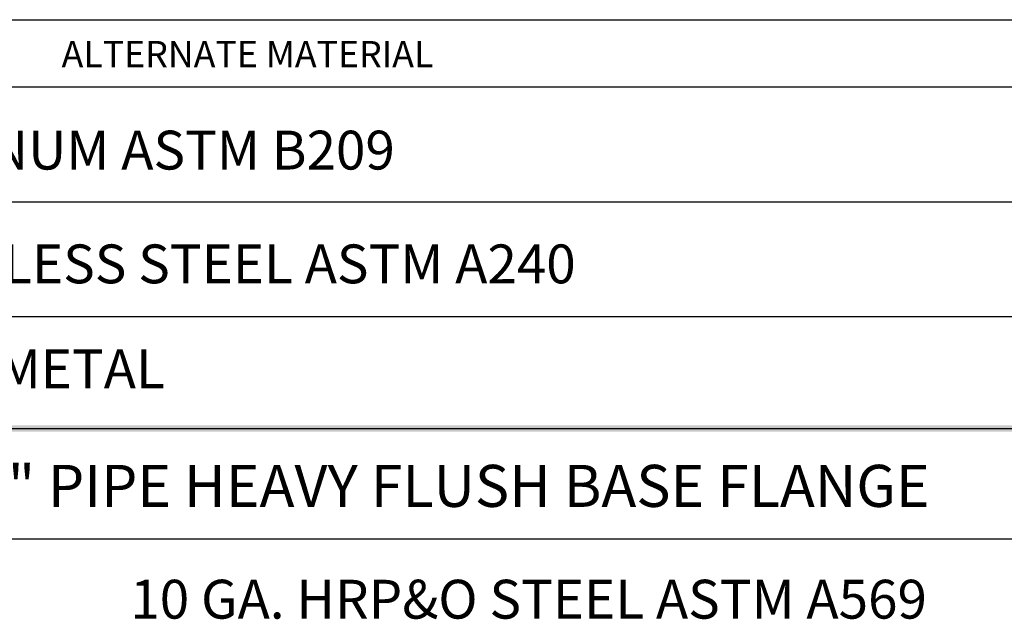
# Model space of a CAD drawing. Extents: x -18.5 to -10.2, y 41.7 to 52.5.
# Drawn here: x -14.5 to -12.4, y 43 to 44.3 of the extents above; entities that cross this region are included whole.
import ezdxf

# ---------------------------------------------------------------- set-up
doc = ezdxf.new("R2010")
doc.units = 0
doc.header["$LTSCALE"] = 0.6
doc.header["$MEASUREMENT"] = 0
doc.layers.get('0').update_dxf_attribs({"linetype": 'CONTINUOUS'})
doc.layers.add('DIM', color=1, linetype='CONTINUOUS')
doc.styles.add('BAVWM3$0$STANDARD', font='txt')
doc.styles.add('STD', font='txt')

# ---------------------------------------------------------------- blocks, each defined once
blk = doc.blocks.new('BAVWM3')
for p, q in [((4.2136, 3.0352), (9.3938, 3.0352)), ((4.2136, 2.8894), (9.3938, 2.8894)), ((4.2136, 2.6394), (9.3938, 2.6394)), ((4.2136, 2.3894), (9.3938, 2.3894)), ((3.9371, 2.1461), (9.383, 2.1461)), ((3.9371, 1.9061), (9.383, 1.9061))]:
    blk.add_line(p, q)
blk.add_trace([(3.9303, 2.1529), (3.9438, 2.1394), (9.383, 2.1529), (9.383, 2.1394)])
at = {"style": 'BAVWM3$0$STANDARD'}
blk.add_text('ALTERNATE MATERIAL', height=0.056955, dxfattribs=at).set_placement((5.4566, 2.9319))

msp = doc.modelspace()

# ---------------------------------------------------------------- block references
at = {"color": 7}
msp.add_blockref('BAVWM3', (-19.8671, 41.2398), dxfattribs=at)

# ---------------------------------------------------------------- texts
at = {"layer": 'DIM', "color": 7, "style": 'STD'}
for s, height, p in [('.125 (3003) ALUMINUM ASTM B209', 0.084496, (-15.5193, 43.9491)), ('10 GA. (304) STAINLESS STEEL ASTM A240', 0.084496, (-15.5193, 43.7016)), ('.125 (280) MUNTZ METAL', 0.084496, (-15.5193, 43.4732)), ('3/4" PIPE HEAVY FLUSH BASE FLANGE', 0.091448, (-14.7147, 43.2153)), ('10 GA. HRP&O STEEL ASTM A569', 0.084496, (-14.261, 42.9723))]:
    msp.add_text(s, height=height, dxfattribs=at).set_placement(p)

doc.saveas('drawing.dxf')
